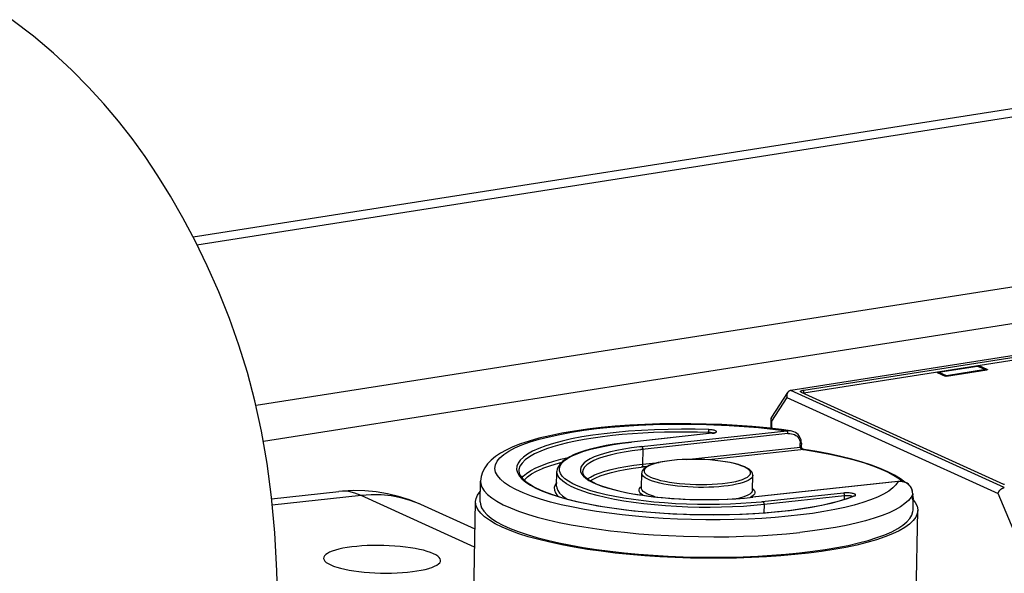
# Model space of a CAD drawing. Units: millimetres. Extents: x -1654 to 4724, y -188 to 3350.
# Drawn here: x 3082 to 3166, y 250 to 297 of the extents above; entities that cross this region are included whole.
import ezdxf

# ---------------------------------------------------------------- set-up
doc = ezdxf.new("R2010")
doc.units = ezdxf.units.MM
doc.header["$LTSCALE"] = 19.36
doc.layers.get('0').update_dxf_attribs({"linetype": 'CONTINUOUS'})

msp = doc.modelspace()

# ---------------------------------------------------------------- linework, layer by layer
at = {"color": 7, "linetype": 'Continuous'}
for p, q in [((3096.856, 278.887), (3208.752, 296.457)), ((3097.197, 278.213), (3208.766, 295.732)), ((3207.459, 275.104), (3147.952, 265.76)), ((3149.059, 265.794), (3206.808, 274.862)), ((3149.074, 265.548), (3206.823, 274.616)), ((3160.57, 267.328), (3163.911, 267.853)), ((3163.968, 267.845), (3164.634, 267.542)), ((3164.747, 267.558), (3164.057, 267.872)), ((3160.451, 267.305), (3161.141, 266.991)), ((3161.277, 266.984), (3164.706, 267.522)), ((3146.329, 263.484), (3147.687, 265.582)), ((3166.204, 257.453), (3147.952, 265.76)), ((3148.848, 265.609), (3166.149, 257.736)), ((3146.249, 263.215), (3146.245, 262.514)), ((3141.21, 262.101), (3134.324, 261.351)), ((3141.259, 262.107), (3141.21, 262.101)), ((3147.926, 262.31), (3147.157, 262.411)), ((3147.926, 262.31), (3147.924, 262.31)), ((3148.572, 261.994), (3148.466, 262.088)), ((3148.86, 261.255), (3148.854, 260.964)), ((3127.936, 257.573), (3127.961, 258.836)), ((3135.184, 257.429), (3135.209, 258.692)), ((3135.224, 258.797), (3135.209, 258.696)), ((3144.682, 257.241), (3144.707, 258.504)), ((3121.408, 256.244), (3121.443, 257.993)), ((3125.036, 258.215), (3125.298, 257.976)), ((3130.538, 258.231), (3130.766, 258.075)), ((3157.108, 257.985), (3144.694, 256.632)), ((3157.69, 257.915), (3157.319, 258.207)), ((3103.579, 256.505), (3109.333, 257.132)), ((3109.333, 257.132), (3109.333, 257.132)), ((3127.106, 257.03), (3127.745, 256.805)), ((3152.749, 256.525), (3153.325, 256.735)), ((3158.373, 256.922), (3158.367, 256.631)), ((3158.422, 256.579), (3158.385, 256.907)), ((3120.961, 253.894), (3116.328, 256.003)), ((3120.786, 245.079), (3121.008, 256.252)), ((3129.222, 256.384), (3130.051, 256.191)), ((3141.81, 256.445), (3142.56, 256.471)), ((3144.005, 256.565), (3144.694, 256.632)), ((3152.104, 256.326), (3152.749, 256.525)), ((3158.401, 255.511), (3158.422, 256.579)), ((3158.419, 256.412), (3158.597, 256.179)), ((3158.597, 256.179), (3158.745, 255.868)), ((3143.81, 255.195), (3144.891, 255.251)), ((3144.891, 255.251), (3145.945, 255.326)), ((3158.579, 244.33), (3158.801, 255.503)), ((3158.8, 255.503), (3158.763, 255.245))]:
    msp.add_line(p, q, dxfattribs=at)
at = {"color": 8, "linetype": 'Continuous'}
for p, q in [((3209.053, 281.235), (3102.242, 264.463)), ((3209.115, 278.093), (3102.871, 261.41)), ((3160.583, 267.326), (3163.925, 267.851)), ((3163.911, 267.853), (3163.912, 267.853)), ((3163.921, 267.879), (3163.922, 267.854)), ((3163.925, 267.851), (3164.591, 267.548)), ((3164.058, 267.804), (3164.057, 267.872)), ((3160.493, 267.287), (3160.492, 267.341)), ((3161.249, 267.023), (3160.583, 267.326)), ((3164.591, 267.548), (3161.249, 267.023)), ((3164.747, 267.558), (3164.747, 267.534)), ((3147.617, 265.168), (3146.309, 263.147)), ((3147.617, 265.168), (3165.677, 256.949)), ((3149.074, 265.548), (3149.059, 265.794)), ((3146.324, 263.476), (3146.329, 263.484)), ((3146.309, 263.147), (3146.306, 262.508)), ((3141.232, 262.096), (3134.349, 261.347)), ((3135.205, 260.957), (3147.62, 262.309)), ((3147.711, 262.072), (3135.254, 260.715)), ((3140.929, 262.107), (3140.93, 262.171)), ((3141.015, 262.166), (3140.93, 262.171)), ((3141.047, 262.407), (3140.947, 262.412)), ((3148.155, 262.032), (3148.281, 261.984)), ((3135.117, 260.947), (3135.008, 260.935)), ((3135.205, 260.957), (3135.117, 260.947)), ((3139.028, 259.865), (3148.749, 260.925)), ((3148.749, 260.925), (3148.755, 261.216)), ((3148.751, 261.331), (3148.755, 261.216)), ((3135.146, 260.703), (3135.104, 260.698)), ((3135.254, 260.715), (3135.146, 260.703)), ((3135.297, 260.719), (3135.272, 259.456)), ((3149.064, 260.711), (3140.948, 259.827)), ((3128.086, 259.553), (3128.379, 259.629)), ((3134.538, 259.366), (3135.272, 259.456)), ((3135.272, 259.456), (3136.704, 259.612)), ((3135.634, 259.248), (3135.363, 259.219)), ((3125.192, 258.133), (3125.457, 258.384)), ((3126.721, 259.089), (3126.759, 259.105)), ((3126.759, 259.105), (3126.798, 259.121)), ((3126.798, 259.121), (3126.836, 259.136)), ((3135.277, 259.209), (3135.174, 259.197)), ((3135.363, 259.219), (3135.277, 259.209)), ((3144.707, 258.504), (3144.707, 258.5)), ((3156.885, 258.446), (3157.344, 258.138)), ((3125.166, 258.096), (3125.192, 258.133)), ((3130.585, 258.199), (3130.823, 258.357)), ((3157.134, 257.98), (3144.719, 256.628)), ((3157.344, 258.138), (3157.557, 257.956)), ((3111.217, 256.79), (3103.627, 255.964)), ((3120.931, 252.37), (3111.217, 256.79)), ((3152.461, 256.988), (3145.51, 256.231)), ((3152.552, 256.751), (3145.667, 256)), ((3152.554, 256.996), (3152.461, 256.988)), ((3152.547, 256.463), (3152.552, 256.751)), ((3152.631, 256.757), (3152.552, 256.751)), ((3152.796, 256.523), (3153.402, 256.743)), ((3158.374, 256.926), (3158.373, 256.922)), ((3167.047, 253.71), (3165.677, 256.949)), ((3145.429, 256.222), (3144.57, 256.143)), ((3145.51, 256.231), (3145.429, 256.222)), ((3145.667, 256), (3145.653, 255.305)), ((3154.113, 256.18), (3153.375, 255.964)), ((3158.367, 256.631), (3158.368, 256.635)), ((3158.367, 256.631), (3158.367, 256.567)), ((3158.422, 256.579), (3158.393, 256.354))]:
    msp.add_line(p, q, dxfattribs=at)
at = {"color": 7, "linetype": 'Continuous'}
for points in [[(3104.104, 247.49), (3104.019, 250.34), (3103.839, 253.596), (3103.567, 256.641), (3103.195, 259.529), (3102.721, 262.28), (3102.152, 264.875), (3101.504, 267.308), (3100.778, 269.628), (3099.963, 271.909), (3099.052, 274.187), (3098.066, 276.419), (3097.036, 278.544), (3095.993, 280.521), (3094.936, 282.37), (3093.853, 284.123), (3092.759, 285.762), (3091.652, 287.298), (3090.48, 288.804), (3089.239, 290.277), (3087.931, 291.706), (3086.5, 293.146), (3084.922, 294.604), (3083.213, 296.049), (3081.378, 297.468)], [(3163.921, 267.879), (3163.926, 267.88), (3163.93, 267.881), (3163.934, 267.881), (3163.939, 267.882), (3163.943, 267.882), (3163.948, 267.882), (3163.953, 267.883), (3163.958, 267.883), (3163.962, 267.883), (3163.967, 267.883), (3163.972, 267.883), (3163.976, 267.883), (3163.981, 267.883), (3163.986, 267.883), (3163.991, 267.883), (3163.995, 267.883), (3164, 267.883), (3164.004, 267.882), (3164.009, 267.882), (3164.013, 267.882), (3164.017, 267.881), (3164.021, 267.88), (3164.025, 267.88), (3164.029, 267.879), (3164.033, 267.879), (3164.037, 267.878), (3164.04, 267.877), (3164.043, 267.876), (3164.046, 267.875), (3164.049, 267.874), (3164.052, 267.874), (3164.055, 267.873), (3164.057, 267.872)], [(3160.439, 267.317), (3160.439, 267.318), (3160.44, 267.319), (3160.44, 267.32), (3160.441, 267.322), (3160.442, 267.323), (3160.443, 267.324), (3160.444, 267.325), (3160.446, 267.327), (3160.448, 267.328), (3160.45, 267.329), (3160.452, 267.33), (3160.454, 267.331), (3160.457, 267.332), (3160.459, 267.333), (3160.462, 267.334), (3160.466, 267.335), (3160.469, 267.336), (3160.472, 267.337), (3160.476, 267.338), (3160.48, 267.339), (3160.484, 267.339), (3160.488, 267.34), (3160.492, 267.341)], [(3160.451, 267.305), (3160.449, 267.306), (3160.447, 267.307), (3160.445, 267.309), (3160.444, 267.31), (3160.443, 267.311), (3160.441, 267.312), (3160.441, 267.313), (3160.44, 267.314), (3160.44, 267.316), (3160.439, 267.317), (3160.439, 267.317)], [(3161.277, 266.984), (3161.272, 266.983), (3161.268, 266.982), (3161.264, 266.982), (3161.259, 266.981), (3161.255, 266.981), (3161.25, 266.981), (3161.245, 266.98), (3161.24, 266.98), (3161.236, 266.98), (3161.231, 266.98), (3161.226, 266.98), (3161.222, 266.98), (3161.217, 266.98), (3161.212, 266.98), (3161.207, 266.98), (3161.203, 266.98), (3161.198, 266.98), (3161.194, 266.981), (3161.189, 266.981), (3161.185, 266.981), (3161.181, 266.982), (3161.177, 266.983), (3161.173, 266.983), (3161.169, 266.984), (3161.165, 266.984), (3161.162, 266.985), (3161.158, 266.986), (3161.155, 266.987), (3161.152, 266.988), (3161.149, 266.989), (3161.146, 266.989), (3161.143, 266.99), (3161.141, 266.991)], [(3164.759, 267.546), (3164.759, 267.545), (3164.758, 267.544), (3164.758, 267.543), (3164.757, 267.541), (3164.756, 267.54), (3164.755, 267.539), (3164.754, 267.538), (3164.752, 267.537), (3164.75, 267.535), (3164.748, 267.534), (3164.746, 267.533), (3164.744, 267.532), (3164.741, 267.531), (3164.739, 267.53), (3164.736, 267.529), (3164.732, 267.528), (3164.729, 267.527), (3164.726, 267.526), (3164.722, 267.525), (3164.718, 267.524), (3164.714, 267.524), (3164.71, 267.523), (3164.706, 267.522)], [(3164.747, 267.558), (3164.749, 267.557), (3164.751, 267.556), (3164.753, 267.554), (3164.754, 267.553), (3164.755, 267.552), (3164.757, 267.551), (3164.757, 267.55), (3164.758, 267.549), (3164.758, 267.547), (3164.759, 267.546), (3164.759, 267.546)], [(3147.687, 265.582), (3147.678, 265.568), (3147.67, 265.554), (3147.663, 265.54), (3147.656, 265.526), (3147.649, 265.511), (3147.643, 265.496), (3147.637, 265.48), (3147.632, 265.464), (3147.627, 265.448), (3147.623, 265.432), (3147.619, 265.415), (3147.615, 265.399), (3147.612, 265.382), (3147.61, 265.364), (3147.608, 265.347), (3147.606, 265.329), (3147.605, 265.312), (3147.605, 265.294), (3147.605, 265.276), (3147.606, 265.258), (3147.607, 265.24), (3147.609, 265.222), (3147.611, 265.204), (3147.613, 265.186), (3147.617, 265.168)], [(3147.952, 265.76), (3147.938, 265.757), (3147.925, 265.754), (3147.911, 265.751), (3147.898, 265.747), (3147.885, 265.743), (3147.872, 265.738), (3147.859, 265.733), (3147.847, 265.727), (3147.834, 265.72), (3147.822, 265.713), (3147.81, 265.706), (3147.798, 265.698), (3147.787, 265.69), (3147.776, 265.681), (3147.764, 265.672), (3147.754, 265.662), (3147.743, 265.652), (3147.733, 265.641), (3147.723, 265.63), (3147.713, 265.618), (3147.704, 265.606), (3147.695, 265.594), (3147.687, 265.582)], [(3148.785, 265.668), (3148.785, 265.671), (3148.785, 265.675), (3148.786, 265.679), (3148.787, 265.684), (3148.789, 265.688), (3148.791, 265.692), (3148.794, 265.696), (3148.797, 265.7), (3148.801, 265.704), (3148.805, 265.708), (3148.809, 265.712), (3148.814, 265.716), (3148.82, 265.72), (3148.826, 265.724), (3148.832, 265.728), (3148.839, 265.732), (3148.847, 265.736), (3148.854, 265.74), (3148.863, 265.743), (3148.871, 265.747), (3148.88, 265.75), (3148.89, 265.754), (3148.9, 265.757), (3148.91, 265.761), (3148.921, 265.764), (3148.932, 265.767), (3148.943, 265.77), (3148.954, 265.773), (3148.966, 265.776), (3148.979, 265.779), (3148.991, 265.782), (3149.004, 265.785), (3149.018, 265.787), (3149.031, 265.79), (3149.045, 265.792), (3149.059, 265.794)], [(3148.848, 265.609), (3148.841, 265.613), (3148.834, 265.616), (3148.827, 265.62), (3148.821, 265.624), (3148.815, 265.627), (3148.81, 265.631), (3148.806, 265.635), (3148.801, 265.639), (3148.798, 265.643), (3148.794, 265.647), (3148.792, 265.651), (3148.789, 265.655), (3148.788, 265.659), (3148.786, 265.663), (3148.785, 265.667), (3148.785, 265.668)], [(3149.074, 265.548), (3149.06, 265.546), (3149.046, 265.543), (3149.032, 265.541), (3149.019, 265.538), (3149.009, 265.536)], [(3147.157, 262.411), (3145.918, 262.552), (3144.649, 262.671), (3143.356, 262.767), (3142.046, 262.84), (3140.725, 262.89), (3139.4, 262.917), (3138.078, 262.92), (3136.766, 262.899), (3135.47, 262.855), (3134.198, 262.787), (3132.954, 262.696), (3131.746, 262.582), (3130.58, 262.445), (3129.459, 262.285), (3128.379, 262.101), (3127.359, 261.894), (3126.429, 261.671)], [(3141.445, 262.151), (3141.449, 262.154), (3141.447, 262.153), (3141.438, 262.149), (3141.423, 262.143), (3141.402, 262.136), (3141.374, 262.129), (3141.341, 262.121), (3141.303, 262.114), (3141.259, 262.107)], [(3148.466, 262.088), (3148.342, 262.17), (3148.204, 262.237), (3148.054, 262.285), (3147.923, 262.31)], [(3148.83, 261.531), (3148.791, 261.655), (3148.735, 261.775), (3148.662, 261.889), (3148.572, 261.994)], [(3126.429, 261.671), (3125.591, 261.434), (3124.839, 261.185), (3124.182, 260.927), (3123.616, 260.664), (3123.129, 260.394), (3122.706, 260.111), (3122.341, 259.809), (3122.036, 259.489), (3121.79, 259.146), (3121.606, 258.781), (3121.488, 258.395), (3121.443, 257.993)], [(3132.186, 261.042), (3131.549, 260.913), (3130.954, 260.772), (3130.405, 260.62), (3129.901, 260.455), (3129.45, 260.279), (3129.056, 260.093), (3128.72, 259.898), (3128.444, 259.694), (3128.233, 259.485), (3128.084, 259.273), (3127.994, 259.056), (3127.961, 258.836)], [(3134.324, 261.351), (3133.578, 261.261), (3132.864, 261.158), (3132.186, 261.042)], [(3148.86, 261.255), (3148.86, 261.279), (3148.853, 261.405), (3148.83, 261.531)], [(3149.09, 260.715), (3149.054, 260.723), (3149.021, 260.735), (3148.99, 260.752), (3148.961, 260.771), (3148.934, 260.794), (3148.911, 260.82), (3148.891, 260.847), (3148.875, 260.875), (3148.863, 260.904), (3148.857, 260.933), (3148.854, 260.96), (3148.854, 260.964)], [(3157.319, 258.207), (3156.819, 258.519), (3156.242, 258.816), (3155.587, 259.102), (3154.854, 259.375), (3154.05, 259.636), (3153.178, 259.882), (3152.241, 260.115), (3151.244, 260.331), (3150.192, 260.532), (3149.091, 260.715)], [(3135.81, 259.338), (3135.626, 259.244), (3135.478, 259.146), (3135.362, 259.041), (3135.276, 258.924), (3135.224, 258.797)], [(3137.772, 259.782), (3137.349, 259.728), (3136.962, 259.665), (3136.614, 259.594), (3136.304, 259.514), (3136.036, 259.428), (3135.81, 259.338)], [(3144.707, 258.5), (3144.707, 258.532), (3144.682, 258.664), (3144.618, 258.793), (3144.519, 258.911), (3144.389, 259.021), (3144.225, 259.124), (3144.02, 259.226), (3143.77, 259.326), (3143.473, 259.423), (3143.137, 259.513), (3142.767, 259.594), (3142.365, 259.667), (3141.937, 259.729), (3141.492, 259.781), (3141.031, 259.822), (3140.56, 259.851), (3140.082, 259.869), (3139.603, 259.875), (3139.128, 259.869), (3138.661, 259.852), (3138.208, 259.822), (3137.772, 259.782)], [(3124.711, 258.9), (3124.743, 258.68), (3124.851, 258.451), (3125.036, 258.215)], [(3130.16, 258.792), (3130.179, 258.667), (3130.246, 258.531), (3130.364, 258.384), (3130.538, 258.231)], [(3125.298, 257.976), (3125.634, 257.737), (3126.046, 257.499), (3126.539, 257.262), (3127.106, 257.03)], [(3130.766, 258.075), (3131.048, 257.917), (3131.388, 257.76), (3131.784, 257.605), (3132.23, 257.455), (3132.724, 257.312), (3133.264, 257.176), (3133.845, 257.049), (3134.464, 256.932), (3135.118, 256.826), (3135.801, 256.731)], [(3158.315, 257.297), (3158.262, 257.42), (3158.193, 257.535), (3158.107, 257.642), (3158.005, 257.738), (3157.889, 257.822), (3157.759, 257.89), (3157.617, 257.942), (3157.465, 257.976), (3157.305, 257.992), (3157.136, 257.987), (3157.108, 257.985)], [(3166.213, 257.713), (3166.203, 257.716), (3166.193, 257.719), (3166.183, 257.723), (3166.174, 257.726), (3166.165, 257.729), (3166.157, 257.732), (3166.149, 257.736)], [(3116.328, 256.002), (3115.353, 256.4), (3114.421, 256.701), (3113.475, 256.933), (3112.519, 257.094), (3111.553, 257.187), (3110.586, 257.208), (3109.624, 257.16), (3109.333, 257.132)], [(3121.009, 256.252), (3121.046, 256.511), (3121.174, 256.818)], [(3121.174, 256.818), (3121.393, 257.12), (3121.426, 257.151)], [(3127.745, 256.805), (3128.451, 256.589), (3129.222, 256.384)], [(3135.801, 256.731), (3136.51, 256.649), (3137.24, 256.579), (3137.987, 256.522), (3138.746, 256.479), (3139.513, 256.449), (3140.282, 256.433), (3141.05, 256.432), (3141.81, 256.445)], [(3158.374, 256.926), (3158.37, 257.041), (3158.351, 257.17), (3158.315, 257.297)], [(3165.677, 256.949), (3165.68, 256.964), (3165.684, 256.979), (3165.689, 256.994), (3165.694, 257.009), (3165.699, 257.025), (3165.705, 257.04), (3165.711, 257.055), (3165.718, 257.07), (3165.725, 257.085), (3165.733, 257.1), (3165.741, 257.114), (3165.749, 257.129), (3165.758, 257.143), (3165.767, 257.157), (3165.777, 257.171), (3165.787, 257.185), (3165.797, 257.199), (3165.808, 257.212), (3165.819, 257.225), (3165.83, 257.238), (3165.842, 257.251), (3165.853, 257.263), (3165.865, 257.275), (3165.878, 257.286), (3165.89, 257.298), (3165.903, 257.309), (3165.916, 257.319), (3165.929, 257.329), (3165.942, 257.339), (3165.955, 257.349), (3165.969, 257.358), (3165.982, 257.367), (3165.996, 257.375), (3166.01, 257.383), (3166.024, 257.391), (3166.037, 257.398), (3166.051, 257.405), (3166.065, 257.411), (3166.079, 257.417), (3166.093, 257.423), (3166.107, 257.428), (3166.121, 257.433), (3166.135, 257.438), (3166.149, 257.442), (3166.163, 257.445), (3166.177, 257.448), (3166.191, 257.451), (3166.204, 257.453)], [(3121.064, 255.888), (3121.009, 256.199), (3121.009, 256.252)], [(3123.284, 254.067), (3122.694, 254.359), (3122.192, 254.656), (3121.778, 254.957), (3121.451, 255.264), (3121.211, 255.576), (3121.064, 255.888)], [(3121.408, 256.244), (3121.425, 256.041), (3121.524, 255.734), (3121.712, 255.43), (3121.99, 255.127), (3122.356, 254.827), (3122.805, 254.534), (3123.338, 254.247), (3123.954, 253.966), (3124.644, 253.696), (3125.41, 253.437), (3126.249, 253.189), (3127.151, 252.955), (3128.115, 252.735), (3129.142, 252.529), (3130.215, 252.34), (3131.336, 252.169), (3132.505, 252.015), (3133.703, 251.881), (3134.931, 251.766), (3136.19, 251.671), (3137.461, 251.596), (3138.744, 251.543), (3140.038, 251.51), (3141.326, 251.498), (3142.607, 251.508), (3143.881, 251.54), (3145.13, 251.592), (3146.347, 251.665), (3147.538, 251.759), (3148.705, 251.873)], [(3130.051, 256.191), (3130.935, 256.011), (3131.869, 255.846), (3132.848, 255.697), (3133.865, 255.563), (3134.916, 255.447), (3135.994, 255.349), (3137.094, 255.269), (3138.21, 255.209), (3139.336, 255.167), (3140.465, 255.145), (3141.591, 255.142), (3142.708, 255.159), (3143.81, 255.195)], [(3142.56, 256.471), (3143.293, 256.511), (3144.005, 256.565)], [(3145.945, 255.326), (3146.967, 255.419), (3147.95, 255.53), (3148.889, 255.658), (3149.778, 255.803), (3150.615, 255.963), (3151.391, 256.138), (3152.104, 256.326)], [(3158.374, 256.403), (3158.374, 256.403), (3158.374, 256.405), (3158.373, 256.411), (3158.372, 256.423), (3158.371, 256.438), (3158.37, 256.457), (3158.369, 256.48), (3158.368, 256.506), (3158.367, 256.536), (3158.367, 256.569), (3158.368, 256.607), (3158.368, 256.635)], [(3158.745, 255.868), (3158.8, 255.556), (3158.8, 255.503)], [(3158.763, 255.245), (3158.635, 254.938), (3158.415, 254.635), (3158.104, 254.338), (3157.707, 254.049), (3157.222, 253.769), (3156.651, 253.498), (3156.001, 253.24), (3155.272, 252.995), (3154.464, 252.762), (3153.591, 252.546), (3152.65, 252.346), (3151.642, 252.163), (3150.583, 251.998), (3149.471, 251.852), (3148.307, 251.726), (3147.108, 251.62), (3145.874, 251.534), (3144.605, 251.47), (3143.319, 251.427), (3142.016, 251.406), (3140.696, 251.407), (3139.38, 251.429), (3138.065, 251.473), (3136.754, 251.539), (3135.464, 251.626), (3134.196, 251.733), (3132.949, 251.861), (3131.743, 252.008), (3130.576, 252.174), (3129.449, 252.359), (3128.377, 252.56), (3127.363, 252.777), (3126.404, 253.01), (3125.516, 253.256), (3124.702, 253.514), (3123.958, 253.784), (3123.284, 254.067)], [(3148.705, 251.873), (3149.826, 252.008), (3150.889, 252.16), (3151.894, 252.329), (3152.846, 252.516), (3153.739, 252.721), (3154.561, 252.94), (3155.311, 253.174), (3155.989, 253.421), (3156.587, 253.68), (3157.102, 253.949), (3157.536, 254.229), (3157.883, 254.515), (3158.141, 254.808), (3158.313, 255.108), (3158.394, 255.41), (3158.401, 255.511)], [(3117.418, 251.805), (3117.168, 251.907), (3116.885, 252.002), (3116.57, 252.091), (3116.22, 252.173), (3115.838, 252.248), (3115.434, 252.314), (3115.008, 252.372), (3114.561, 252.42), (3114.103, 252.458), (3113.636, 252.486), (3113.159, 252.503), (3112.685, 252.51), (3112.214, 252.506), (3111.746, 252.491), (3111.293, 252.466), (3110.856, 252.43), (3110.435, 252.384), (3110.041, 252.329), (3109.675, 252.265), (3109.335, 252.192), (3109.031, 252.112), (3108.764, 252.024), (3108.533, 251.93), (3108.344, 251.831), (3108.199, 251.727), (3108.095, 251.618), (3108.036, 251.508), (3108.024, 251.397), (3108.056, 251.283), (3108.132, 251.172), (3108.252, 251.062), (3108.416, 250.954), (3108.624, 250.847)], [(3117.07, 250.558), (3117.278, 250.628), (3117.509, 250.723), (3117.698, 250.822), (3117.844, 250.926), (3117.947, 251.034), (3118.006, 251.144), (3118.019, 251.256), (3117.987, 251.369), (3117.91, 251.481), (3117.79, 251.59), (3117.626, 251.699), (3117.418, 251.805)], [(3108.624, 250.847), (3108.875, 250.745), (3108.946, 250.72)], [(3108.946, 250.72), (3109.158, 250.65), (3109.472, 250.562), (3109.822, 250.48), (3110.204, 250.404), (3110.608, 250.338), (3111.034, 250.281), (3111.482, 250.233), (3111.94, 250.195), (3112.407, 250.167), (3112.884, 250.15), (3113.358, 250.143), (3113.829, 250.147), (3114.297, 250.162), (3114.75, 250.187), (3115.186, 250.222), (3115.607, 250.268), (3116.001, 250.323), (3116.368, 250.387), (3116.708, 250.461), (3117.011, 250.541), (3117.07, 250.558)]]:
    msp.add_lwpolyline(points, dxfattribs=at)
at = {"color": 8, "linetype": 'Continuous'}
for points in [[(3163.912, 267.853), (3163.914, 267.853), (3163.916, 267.853), (3163.918, 267.853), (3163.92, 267.852), (3163.923, 267.852), (3163.925, 267.851)], [(3163.925, 267.851), (3163.929, 267.851), (3163.933, 267.852), (3163.938, 267.852), (3163.942, 267.852), (3163.946, 267.851), (3163.95, 267.851), (3163.954, 267.85), (3163.958, 267.849), (3163.962, 267.848), (3163.966, 267.846), (3163.968, 267.845)], [(3160.514, 267.277), (3160.515, 267.278), (3160.517, 267.282), (3160.52, 267.286), (3160.523, 267.29), (3160.526, 267.293), (3160.529, 267.297), (3160.533, 267.3), (3160.536, 267.303), (3160.54, 267.306), (3160.543, 267.309), (3160.547, 267.312), (3160.551, 267.314), (3160.555, 267.316), (3160.559, 267.318), (3160.563, 267.32), (3160.567, 267.322), (3160.571, 267.323), (3160.575, 267.324), (3160.579, 267.325), (3160.583, 267.326)], [(3160.583, 267.326), (3160.581, 267.327), (3160.579, 267.328), (3160.577, 267.328), (3160.574, 267.328), (3160.572, 267.328), (3160.57, 267.328), (3160.57, 267.328)], [(3161.249, 267.023), (3161.245, 267.022), (3161.241, 267.021), (3161.237, 267.02), (3161.233, 267.019), (3161.229, 267.017), (3161.225, 267.015), (3161.221, 267.013), (3161.217, 267.011), (3161.213, 267.009), (3161.209, 267.006), (3161.205, 267.003), (3161.202, 267), (3161.199, 266.997), (3161.195, 266.994), (3161.192, 266.99), (3161.189, 266.987), (3161.186, 266.983), (3161.185, 266.981)], [(3161.275, 266.996), (3161.273, 266.999), (3161.271, 267.002), (3161.269, 267.005), (3161.267, 267.008), (3161.265, 267.011), (3161.263, 267.013), (3161.26, 267.015), (3161.258, 267.017), (3161.256, 267.019), (3161.254, 267.021), (3161.251, 267.022), (3161.249, 267.023)], [(3161.281, 266.984), (3161.281, 266.985), (3161.279, 266.989), (3161.277, 266.993), (3161.275, 266.996)], [(3164.634, 267.542), (3164.631, 267.543), (3164.628, 267.545), (3164.624, 267.546), (3164.62, 267.547), (3164.616, 267.548), (3164.612, 267.548), (3164.608, 267.549), (3164.603, 267.549), (3164.599, 267.549), (3164.595, 267.548), (3164.591, 267.548)], [(3164.591, 267.548), (3164.593, 267.547), (3164.595, 267.545), (3164.598, 267.544), (3164.6, 267.542), (3164.602, 267.54), (3164.604, 267.538), (3164.607, 267.535), (3164.609, 267.533), (3164.611, 267.53), (3164.613, 267.527), (3164.615, 267.524), (3164.617, 267.521), (3164.619, 267.517), (3164.621, 267.514), (3164.623, 267.51), (3164.623, 267.509)], [(3146.309, 263.147), (3146.304, 263.161), (3146.299, 263.175), (3146.295, 263.189), (3146.291, 263.203), (3146.287, 263.217), (3146.285, 263.231), (3146.282, 263.245), (3146.28, 263.259), (3146.279, 263.272), (3146.278, 263.286), (3146.278, 263.3), (3146.278, 263.314), (3146.278, 263.327), (3146.28, 263.34), (3146.281, 263.354), (3146.283, 263.367), (3146.286, 263.38), (3146.289, 263.392), (3146.293, 263.405), (3146.297, 263.417), (3146.301, 263.429), (3146.306, 263.441), (3146.312, 263.453), (3146.318, 263.464), (3146.324, 263.476)], [(3129.34, 255.769), (3128.338, 255.987), (3127.411, 256.218), (3126.558, 256.463), (3125.776, 256.723), (3125.068, 256.996), (3124.448, 257.278), (3123.917, 257.569), (3123.475, 257.868), (3123.128, 258.17), (3122.878, 258.476), (3122.723, 258.786), (3122.666, 259.094), (3122.708, 259.4), (3122.849, 259.704), (3123.085, 260.002), (3123.418, 260.293), (3123.847, 260.576), (3124.364, 260.849), (3124.971, 261.109), (3125.666, 261.358), (3126.438, 261.59), (3127.287, 261.807), (3128.213, 262.008), (3129.2, 262.19), (3130.249, 262.352), (3131.359, 262.495), (3132.512, 262.616), (3133.707, 262.715), (3134.944, 262.793), (3136.202, 262.847), (3137.482, 262.879), (3138.784, 262.887), (3140.085, 262.872), (3141.385, 262.834), (3142.685, 262.772), (3143.961, 262.689), (3145.205, 262.584), (3146.425, 262.458), (3147.62, 262.309)], [(3146.249, 263.215), (3146.249, 263.214), (3146.249, 263.209), (3146.25, 263.205), (3146.252, 263.2), (3146.254, 263.195), (3146.256, 263.191), (3146.259, 263.186), (3146.263, 263.182), (3146.267, 263.177), (3146.271, 263.173), (3146.276, 263.169), (3146.282, 263.164), (3146.288, 263.16), (3146.295, 263.156), (3146.302, 263.151), (3146.309, 263.147)], [(3140.947, 262.412), (3139.772, 262.441), (3138.609, 262.449), (3137.46, 262.437), (3136.317, 262.403), (3135.186, 262.349), (3134.089, 262.274), (3133.026, 262.18), (3131.998, 262.065), (3131.02, 261.933), (3130.094, 261.782), (3129.219, 261.613), (3128.411, 261.429), (3127.675, 261.232), (3127.006, 261.02), (3126.403, 260.793)], [(3132.704, 261.899), (3131.862, 261.799), (3131.053, 261.686), (3130.281, 261.56), (3129.548, 261.422), (3128.858, 261.273), (3128.213, 261.113), (3127.615, 260.942), (3127.069, 260.762), (3126.575, 260.573)], [(3140.93, 262.171), (3139.983, 262.196), (3139.035, 262.207), (3138.091, 262.204), (3137.155, 262.188), (3136.229, 262.157), (3135.317, 262.113), (3134.424, 262.055), (3133.552, 261.983), (3132.704, 261.899)], [(3140.93, 262.171), (3140.931, 262.206), (3140.932, 262.24), (3140.934, 262.275), (3140.936, 262.307), (3140.938, 262.337), (3140.94, 262.363), (3140.942, 262.385), (3140.944, 262.401), (3140.947, 262.412)], [(3141.305, 262.114), (3141.297, 262.118), (3141.24, 262.134), (3141.172, 262.147), (3141.097, 262.159), (3141.015, 262.166)], [(3141.232, 262.096), (3141.318, 262.108), (3141.393, 262.121), (3141.457, 262.137), (3141.512, 262.156), (3141.556, 262.177), (3141.585, 262.2), (3141.6, 262.223), (3141.6, 262.247), (3141.586, 262.271), (3141.557, 262.294), (3141.515, 262.317), (3141.46, 262.337), (3141.393, 262.356), (3141.315, 262.374), (3141.231, 262.388), (3141.142, 262.399), (3141.047, 262.407)], [(3141.235, 262.097), (3141.219, 262.101), (3141.21, 262.101)], [(3147.924, 262.31), (3147.788, 262.32), (3147.62, 262.309)], [(3147.711, 262.072), (3147.71, 262.106), (3147.707, 262.141), (3147.7, 262.175), (3147.691, 262.207), (3147.68, 262.236), (3147.667, 262.262), (3147.652, 262.283), (3147.636, 262.299), (3147.62, 262.309)], [(3147.711, 262.072), (3147.871, 262.075), (3148.019, 262.062), (3148.155, 262.032)], [(3148.281, 261.984), (3148.394, 261.918), (3148.493, 261.841), (3148.576, 261.753), (3148.644, 261.653), (3148.696, 261.549)], [(3128.385, 259.544), (3128.605, 259.758), (3128.895, 259.965), (3129.259, 260.163), (3129.693, 260.355), (3130.189, 260.535), (3130.751, 260.704), (3131.375, 260.862), (3132.048, 261.006), (3132.766, 261.134), (3133.533, 261.247), (3134.349, 261.347)], [(3135.008, 260.935), (3134.328, 260.847), (3133.69, 260.747), (3133.094, 260.636), (3132.537, 260.511), (3132.023, 260.375), (3131.563, 260.23), (3131.157, 260.075), (3130.806, 259.911), (3130.514, 259.741), (3130.284, 259.565), (3130.114, 259.383), (3130.007, 259.198), (3129.966, 259.011), (3129.987, 258.821), (3130.072, 258.632), (3130.221, 258.444), (3130.433, 258.257), (3130.704, 258.075)], [(3134.324, 261.351), (3134.333, 261.351), (3134.349, 261.347)], [(3135.205, 260.957), (3135.222, 260.947), (3135.238, 260.93), (3135.252, 260.909), (3135.266, 260.884), (3135.277, 260.854), (3135.286, 260.822), (3135.292, 260.788), (3135.296, 260.754), (3135.297, 260.719)], [(3148.696, 261.549), (3148.732, 261.442), (3148.751, 261.331)], [(3148.749, 260.925), (3148.779, 260.929), (3148.805, 260.934), (3148.826, 260.94), (3148.842, 260.948), (3148.851, 260.956), (3148.854, 260.964)], [(3148.749, 260.925), (3148.753, 260.897), (3148.762, 260.87)], [(3148.755, 261.216), (3148.785, 261.22), (3148.811, 261.226), (3148.832, 261.232), (3148.848, 261.239), (3148.857, 261.247), (3148.86, 261.255)], [(3126.403, 260.793), (3125.889, 260.559), (3125.456, 260.317), (3125.105, 260.068), (3124.833, 259.811), (3124.643, 259.545), (3124.537, 259.277), (3124.519, 259.007), (3124.586, 258.733), (3124.737, 258.462), (3124.973, 258.192)], [(3126.575, 260.573), (3126.048, 260.332), (3125.605, 260.081), (3125.249, 259.821), (3124.981, 259.553), (3124.805, 259.28), (3124.719, 259.002), (3124.711, 258.9)], [(3135.104, 260.698), (3134.385, 260.604), (3133.709, 260.496), (3133.079, 260.374), (3132.501, 260.238), (3131.979, 260.09), (3131.517, 259.93), (3131.118, 259.761), (3130.786, 259.583), (3130.522, 259.397), (3130.329, 259.206), (3130.208, 259.01), (3130.16, 258.792)], [(3148.762, 260.87), (3148.776, 260.844), (3148.796, 260.82), (3148.82, 260.797), (3148.848, 260.777), (3148.878, 260.76), (3148.911, 260.745), (3148.947, 260.733), (3148.984, 260.722), (3149.023, 260.715), (3149.064, 260.711)], [(3149.064, 260.711), (3149.081, 260.715), (3149.091, 260.715)], [(3149.064, 260.711), (3150.211, 260.52), (3151.293, 260.312), (3152.309, 260.089), (3153.265, 259.847), (3154.155, 259.59), (3154.963, 259.32), (3155.689, 259.039), (3156.333, 258.746), (3156.885, 258.446)], [(3125.368, 258.672), (3125.728, 258.909), (3126.162, 259.137), (3126.666, 259.357)], [(3126.666, 259.357), (3127.159, 259.539), (3127.701, 259.712), (3128.29, 259.876), (3128.924, 260.031), (3128.963, 260.039)], [(3126.836, 259.136), (3127.43, 259.352), (3128.086, 259.553)], [(3128.172, 259.105), (3128.24, 259.326), (3128.385, 259.544)], [(3130.823, 258.357), (3131.171, 258.534), (3131.587, 258.703), (3132.066, 258.861), (3132.605, 259.007), (3133.2, 259.141), (3133.846, 259.261), (3134.538, 259.366)], [(3135.272, 259.456), (3135.272, 259.422), (3135.276, 259.387), (3135.282, 259.353), (3135.291, 259.321), (3135.303, 259.292), (3135.316, 259.266), (3135.331, 259.245), (3135.346, 259.229), (3135.363, 259.219)], [(3135.867, 259.336), (3135.683, 259.237), (3135.545, 259.131), (3135.455, 259.022), (3135.416, 258.911), (3135.426, 258.798), (3135.486, 258.685), (3135.595, 258.574)], [(3137.798, 259.777), (3137.393, 259.727), (3137.021, 259.667), (3136.683, 259.598), (3136.374, 259.519), (3136.098, 259.431), (3135.867, 259.336)], [(3143.969, 259.226), (3143.721, 259.326), (3143.43, 259.422), (3143.105, 259.51), (3142.744, 259.59), (3142.349, 259.661), (3141.932, 259.723), (3141.493, 259.774), (3141.033, 259.816), (3140.565, 259.845), (3140.092, 259.863), (3139.612, 259.869), (3139.141, 259.864), (3138.684, 259.847), (3138.236, 259.818), (3137.798, 259.777)], [(3144.498, 258.787), (3144.439, 258.899), (3144.329, 259.011), (3144.171, 259.121), (3143.969, 259.226)], [(3124.972, 258.296), (3125.082, 258.428), (3125.368, 258.672)], [(3125.457, 258.384), (3125.799, 258.626), (3126.221, 258.861), (3126.721, 259.089)], [(3145.667, 256), (3144.799, 255.916), (3143.9, 255.85), (3142.975, 255.801), (3142.031, 255.77), (3141.073, 255.758), (3140.109, 255.764), (3139.143, 255.788), (3138.182, 255.831), (3137.233, 255.891), (3136.302, 255.97), (3135.394, 256.065), (3134.516, 256.176), (3133.673, 256.304), (3132.871, 256.446), (3132.115, 256.602), (3131.41, 256.771), (3130.761, 256.952), (3130.17, 257.144), (3129.644, 257.345), (3129.184, 257.554), (3128.794, 257.77), (3128.477, 257.991), (3128.234, 258.217), (3128.067, 258.444), (3127.977, 258.673), (3127.961, 258.836)], [(3144.57, 256.143), (3143.691, 256.081), (3142.792, 256.036), (3141.868, 256.009), (3140.923, 255.999), (3139.979, 256.008), (3139.035, 256.034), (3138.091, 256.078), (3137.165, 256.14), (3136.258, 256.218), (3135.368, 256.314), (3134.513, 256.425), (3133.694, 256.551), (3132.91, 256.692), (3132.175, 256.846), (3131.492, 257.013), (3130.858, 257.192), (3130.287, 257.38), (3129.778, 257.578), (3129.332, 257.784), (3128.956, 257.996), (3128.652, 258.212), (3128.419, 258.434), (3128.26, 258.657), (3128.178, 258.881), (3128.172, 259.105)], [(3130.841, 258.033), (3130.947, 258.107), (3131.275, 258.282), (3131.665, 258.447), (3132.119, 258.603), (3132.635, 258.749), (3133.199, 258.882), (3133.809, 259), (3134.467, 259.105), (3135.174, 259.197)], [(3142.218, 257.57), (3141.811, 257.531), (3141.386, 257.502), (3140.949, 257.483), (3140.503, 257.474), (3140.053, 257.476), (3139.601, 257.487), (3139.152, 257.509), (3138.711, 257.54), (3138.281, 257.581), (3137.866, 257.631), (3137.471, 257.69), (3137.097, 257.757), (3136.75, 257.832), (3136.432, 257.913), (3136.145, 258.001), (3135.893, 258.095), (3135.678, 258.192), (3135.502, 258.294), (3135.366, 258.398), (3135.272, 258.504), (3135.22, 258.611), (3135.209, 258.692)], [(3135.595, 258.574), (3135.754, 258.464), (3135.956, 258.359)], [(3144.058, 258.248), (3144.241, 258.348), (3144.38, 258.454), (3144.469, 258.562), (3144.508, 258.673), (3144.498, 258.787)], [(3144.707, 258.5), (3144.706, 258.478), (3144.672, 258.372), (3144.595, 258.269), (3144.476, 258.168), (3144.317, 258.071)], [(3121.443, 257.993), (3121.459, 257.789), (3121.558, 257.483), (3121.747, 257.178), (3122.024, 256.876)], [(3124.973, 258.192), (3125.294, 257.925), (3125.693, 257.663), (3126.172, 257.408), (3126.731, 257.159), (3127.358, 256.921), (3128.057, 256.693), (3128.825, 256.475), (3129.65, 256.271), (3130.533, 256.081), (3131.473, 255.906), (3132.455, 255.747), (3133.479, 255.605), (3134.544, 255.48), (3135.633, 255.374), (3136.746, 255.287), (3137.883, 255.219), (3139.026, 255.171), (3140.173, 255.143), (3141.326, 255.135), (3142.465, 255.148), (3143.59, 255.181), (3144.701, 255.234), (3145.78, 255.306), (3146.826, 255.398), (3147.84, 255.509), (3148.806, 255.638), (3149.722, 255.784), (3150.589, 255.948), (3151.393, 256.126), (3152.127, 256.317), (3152.796, 256.523)], [(3127.942, 257.891), (3127.81, 257.693), (3127.739, 257.464), (3127.746, 257.232), (3127.831, 257.001), (3127.995, 256.77), (3128.059, 256.709)], [(3127.936, 257.573), (3127.949, 257.424), (3128.034, 257.197), (3128.194, 256.97), (3128.431, 256.745), (3128.741, 256.525), (3128.783, 256.501)], [(3130.704, 258.075), (3131.035, 257.897), (3131.425, 257.724), (3131.867, 257.559), (3132.361, 257.402), (3132.907, 257.253), (3133.494, 257.114), (3134.124, 256.986), (3134.794, 256.869), (3135.493, 256.765), (3136.221, 256.674), (3136.978, 256.596), (3137.748, 256.533), (3138.533, 256.484), (3139.332, 256.449), (3140.13, 256.43), (3140.928, 256.426), (3141.724, 256.437), (3142.503, 256.463), (3143.259, 256.503), (3143.998, 256.558), (3144.719, 256.628)], [(3135.334, 256.796), (3135.282, 256.826), (3135.142, 256.935), (3135.044, 257.046), (3134.991, 257.157), (3134.983, 257.268), (3135.02, 257.379), (3135.101, 257.487), (3135.187, 257.559)], [(3135.956, 258.359), (3136.203, 258.258), (3136.494, 258.163), (3136.82, 258.075), (3137.181, 257.995), (3137.576, 257.923), (3137.992, 257.861), (3138.431, 257.81), (3138.892, 257.769), (3139.359, 257.739), (3139.833, 257.722), (3140.313, 257.715), (3140.784, 257.721), (3141.24, 257.738), (3141.688, 257.767), (3142.127, 257.807)], [(3142.127, 257.807), (3142.532, 257.858), (3142.903, 257.918), (3143.242, 257.987), (3143.551, 258.066), (3143.827, 258.154), (3144.058, 258.248)], [(3144.317, 258.071), (3144.118, 257.979), (3143.881, 257.893), (3143.608, 257.813), (3143.303, 257.74), (3142.968, 257.675), (3142.605, 257.618), (3142.218, 257.57)], [(3157.134, 257.98), (3156.944, 257.699), (3156.673, 257.425), (3156.32, 257.159), (3155.884, 256.9), (3155.367, 256.648), (3154.777, 256.408), (3154.113, 256.18)], [(3157.109, 257.985), (3157.117, 257.985), (3157.134, 257.98)], [(3158.342, 257.198), (3158.299, 257.331), (3158.237, 257.458), (3158.156, 257.576), (3158.057, 257.684), (3157.939, 257.779), (3157.804, 257.859), (3157.654, 257.922), (3157.49, 257.964), (3157.316, 257.984), (3157.134, 257.98)], [(3111.216, 256.79), (3110.688, 256.992), (3110.164, 257.112), (3109.649, 257.15), (3109.333, 257.132)], [(3116.328, 256.003), (3116.203, 256.058), (3115.42, 256.358), (3114.611, 256.588), (3113.782, 256.747), (3112.936, 256.834), (3112.08, 256.848), (3111.217, 256.79)], [(3122.024, 256.876), (3122.389, 256.576), (3122.839, 256.282), (3123.373, 255.995), (3123.987, 255.716), (3124.679, 255.445), (3125.445, 255.186), (3126.282, 254.938), (3127.186, 254.703), (3128.151, 254.483), (3129.174, 254.278), (3130.25, 254.089), (3131.372, 253.918), (3132.537, 253.764), (3133.737, 253.63), (3134.968, 253.515), (3136.223, 253.42), (3137.496, 253.345), (3138.781, 253.291), (3140.071, 253.259), (3141.361, 253.247), (3142.644, 253.257), (3143.914, 253.288), (3145.164, 253.341), (3146.389, 253.414), (3147.583, 253.508), (3148.739, 253.622)], [(3136.351, 256.667), (3136.12, 256.738), (3135.868, 256.832), (3135.653, 256.93), (3135.477, 257.031), (3135.341, 257.135), (3135.247, 257.241), (3135.195, 257.348), (3135.184, 257.429)], [(3144.092, 256.716), (3143.856, 256.63), (3143.583, 256.55), (3143.484, 256.526)], [(3144.451, 256.905), (3144.291, 256.808), (3144.092, 256.716)], [(3144.682, 257.241), (3144.681, 257.215), (3144.646, 257.109), (3144.57, 257.005), (3144.451, 256.905)], [(3144.839, 256.902), (3144.758, 256.794), (3144.633, 256.69), (3144.507, 256.614)], [(3144.717, 257.347), (3144.815, 257.235), (3144.868, 257.124), (3144.876, 257.013), (3144.839, 256.902)], [(3152.552, 256.751), (3152.552, 256.785), (3152.548, 256.82), (3152.542, 256.854), (3152.533, 256.886), (3152.521, 256.915), (3152.508, 256.941), (3152.494, 256.962), (3152.478, 256.978), (3152.461, 256.988)], [(3152.946, 256.995), (3152.844, 257), (3152.744, 257.002), (3152.648, 257.001), (3152.554, 256.996)], [(3152.969, 256.749), (3152.886, 256.756), (3152.801, 256.76), (3152.715, 256.76), (3152.631, 256.757)], [(3153.402, 256.743), (3153.445, 256.764), (3153.475, 256.786), (3153.491, 256.808), (3153.492, 256.832), (3153.48, 256.856), (3153.454, 256.88), (3153.413, 256.902), (3153.359, 256.923), (3153.295, 256.943), (3153.219, 256.96), (3153.134, 256.975), (3153.043, 256.986), (3152.946, 256.995)], [(3153.216, 256.696), (3153.176, 256.71), (3153.116, 256.726), (3153.046, 256.739), (3152.969, 256.749)], [(3153.325, 256.735), (3153.343, 256.741), (3153.373, 256.746), (3153.403, 256.744)], [(3158.373, 256.922), (3158.232, 256.638), (3158.011, 256.358)], [(3158.373, 256.922), (3158.367, 257.061), (3158.342, 257.198)], [(3153.375, 255.964), (3152.575, 255.763), (3151.712, 255.577), (3150.786, 255.406), (3149.812, 255.252), (3148.788, 255.116), (3147.716, 254.998), (3146.611, 254.899), (3145.472, 254.82), (3144.3, 254.759), (3143.113, 254.719), (3141.91, 254.7), (3140.692, 254.7), (3139.476, 254.721), (3138.262, 254.762), (3137.051, 254.823), (3135.86, 254.903), (3134.689, 255.003), (3133.538, 255.123), (3132.426, 255.259), (3131.359, 255.412), (3130.33, 255.582), (3129.34, 255.769)], [(3144.694, 256.632), (3144.702, 256.632), (3144.719, 256.628)], [(3145.575, 256.238), (3145.592, 256.228), (3145.608, 256.212), (3145.622, 256.19), (3145.636, 256.165), (3145.647, 256.135), (3145.656, 256.103), (3145.662, 256.07), (3145.666, 256.035), (3145.667, 256)], [(3158.011, 256.358), (3157.711, 256.084), (3157.333, 255.816), (3156.879, 255.556), (3156.351, 255.306), (3155.751, 255.065), (3155.082, 254.836), (3154.346, 254.619), (3153.547, 254.415), (3152.689, 254.225), (3151.775, 254.05), (3150.809, 253.891), (3149.796, 253.748), (3148.739, 253.622)], [(3158.367, 256.567), (3158.367, 256.51), (3158.368, 256.461), (3158.371, 256.416), (3158.374, 256.379), (3158.378, 256.354), (3158.382, 256.342), (3158.387, 256.342), (3158.393, 256.354)], [(3158.37, 256.447), (3158.382, 256.421), (3158.39, 256.388), (3158.393, 256.354)]]:
    msp.add_lwpolyline(points, dxfattribs=at)
at = {"color": 7, "linetype": 'Continuous'}
for centre, radius, start, end in [((3163.927, 267.754), 0.1, 65.5307, 98.92382), ((3160.585, 267.229), 0.1, 98.92382, 147.66412), ((3164.593, 267.451), 0.1, 40.68399, 65.5307), ((3146.749, 263.212), 0.5, 147.09153, 179.69067)]:
    msp.add_arc(centre, radius, start, end, dxfattribs=at)

doc.saveas('drawing.dxf')
